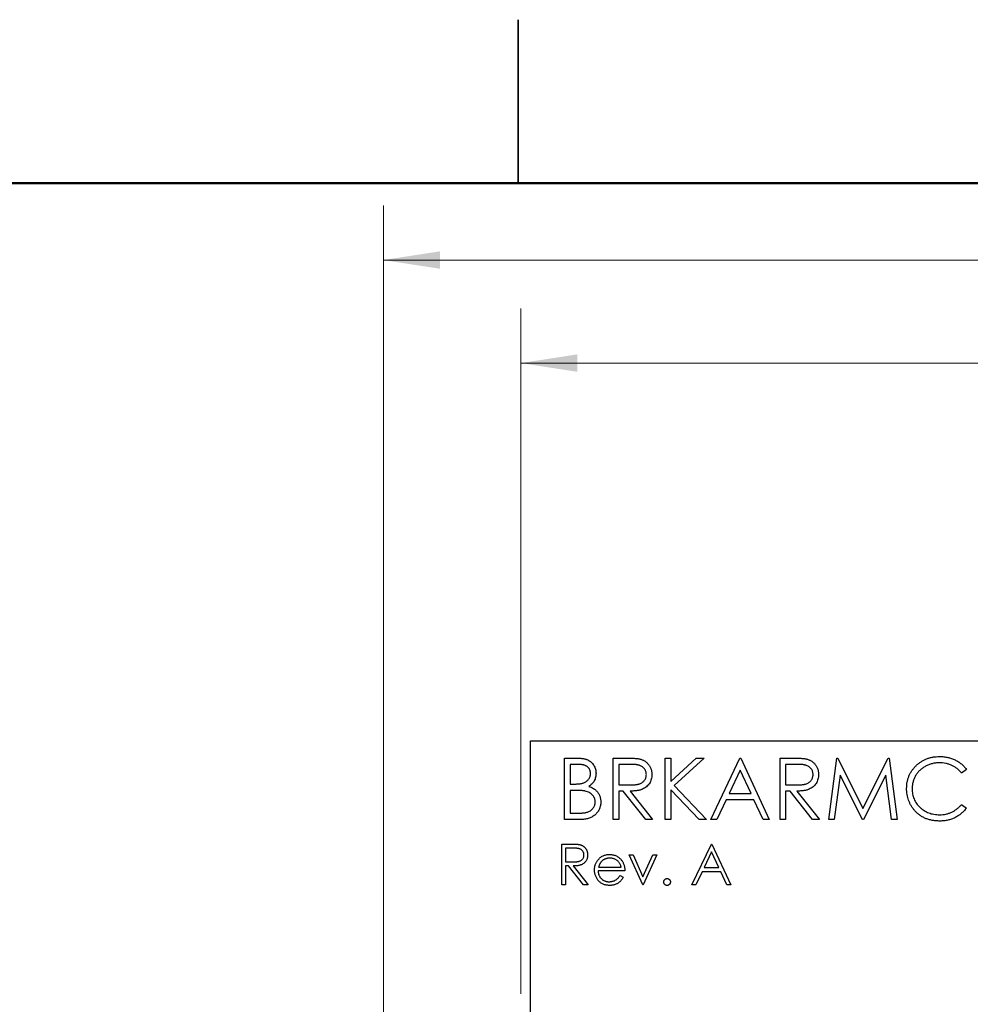
# Model space of a CAD drawing. Units: inches. Extents: x 0.1 to 16.9, y 0.1 to 10.9.
# Drawn here: x 7.4 to 9.5, y 8.6 to 10.9 of the extents above; entities that cross this region are included whole.
import ezdxf

# ---------------------------------------------------------------- set-up
doc = ezdxf.new("R2010")
doc.units = ezdxf.units.IN
doc.header["$MEASUREMENT"] = 0
doc.styles.add('SLDTEXTSTYLE0', font='TXT', dxfattribs={"width": 0.75})
doc.dimstyles.new('SLDDIMSTYLE2', dxfattribs={"dimtxt": 0.125, "dimasz": 0.13, "dimexe": 0, "dimexo": 0.0625, "dimgap": 0.03125, "dimtad": 0, "dimtih": 1, "dimtoh": 1, "dimlfac": 0.666667, "dimrnd": 1e-09, "dimzin": 12, "dimdsep": 46, "dimtxsty": 'SLDTEXTSTYLE0', "dimsah": 1, "dimcen": 0.09, "dimadec": 0, "dimazin": 3, "dimtfac": 1, "dimtofl": 0, "dimtmove": 0, "dimatfit": 3, "dimfxl": 0, "dimfrac": 2, "dimtolj": 1, "dimtzin": 12, "dimarcsym": 0})

# ---------------------------------------------------------------- blocks, each defined once
blk = doc.blocks.new('_D_2')
at = {"color": 7, "linetype": 'Continuous', "lineweight": 18}
for p, q in [((8.1907, 8.0717), (8.1907, 10.449)), ((14.2882, 9.2717), (14.2882, 10.449)), ((8.1907, 10.324), (11.2871, 10.324)), ((14.2882, 10.324), (11.6104, 10.324))]:
    blk.add_line(p, q, dxfattribs=at)
for points in [[(8.1907, 10.324), (8.3207, 10.304), (8.3207, 10.344)], [(14.2882, 10.324), (14.1582, 10.344), (14.1582, 10.304)]]:
    blk.add_solid(points, dxfattribs=at)
at = {"color": 7, "linetype": 'Continuous', "lineweight": 18, "insert": (11.2871, 10.386), "char_height": 0.125, "attachment_point": 1, "style": 'SLDTEXTSTYLE0'}
blk.add_mtext('4.06', dxfattribs=at)
blk = doc.blocks.new('_D_7')
at = {"color": 7, "linetype": 'Continuous', "lineweight": 18}
for p, q in [((8.5057, 8.6417), (8.5057, 10.2128)), ((14.2882, 9.2717), (14.2882, 10.2128)), ((8.5057, 10.0878), (11.2871, 10.0878)), ((14.2882, 10.0878), (11.6104, 10.0878))]:
    blk.add_line(p, q, dxfattribs=at)
for points in [[(8.5057, 10.0878), (8.6357, 10.0678), (8.6357, 10.1078)], [(14.2882, 10.0878), (14.1582, 10.1078), (14.1582, 10.0678)]]:
    blk.add_solid(points, dxfattribs=at)
at = {"color": 7, "linetype": 'Continuous', "lineweight": 18, "insert": (11.2871, 10.1497), "char_height": 0.125, "attachment_point": 1, "style": 'SLDTEXTSTYLE0'}
blk.add_mtext('3.85', dxfattribs=at)

msp = doc.modelspace()

# ---------------------------------------------------------------- linework, layer by layer
at = {"color": 7, "linetype": 'Continuous', "lineweight": 25}
for p, q in [((8.5, 10.875), (8.5, 10.5)), ((8.5, 10.5), (8.5, 10.875)), ((8.5282, 9.2217), (14.2882, 9.2217)), ((8.5282, 8.5917), (8.5282, 9.2217)), ((8.6062, 9.1823), (8.6337, 9.1823)), ((8.6062, 9.0417), (8.6062, 9.1823)), ((8.636, 9.1679), (8.6189, 9.1679)), ((8.6189, 9.1679), (8.6189, 9.1228)), ((8.718, 9.1823), (8.7462, 9.1823)), ((8.718, 9.0417), (8.718, 9.1823)), ((8.757, 9.1679), (8.7306, 9.1679)), ((8.7306, 9.1679), (8.7306, 9.121)), ((8.837, 9.1823), (8.8496, 9.1823)), ((8.837, 9.0417), (8.837, 9.1823)), ((8.8496, 9.1823), (8.8496, 9.1288)), ((8.8496, 9.1288), (8.9083, 9.1823)), ((8.9263, 9.1823), (8.8572, 9.1192)), ((8.9083, 9.1823), (8.9263, 9.1823)), ((8.9416, 9.0417), (9.0083, 9.1823)), ((9.0083, 9.1823), (9.0101, 9.1823)), ((9.0101, 9.1823), (9.075, 9.0417)), ((9.1002, 9.1823), (9.1284, 9.1823)), ((9.1002, 9.0417), (9.1002, 9.1823)), ((9.1392, 9.1679), (9.1129, 9.1679)), ((9.1129, 9.1679), (9.1129, 9.121)), ((9.212, 9.0417), (9.2306, 9.1823)), ((9.2306, 9.1823), (9.2324, 9.1823)), ((9.2324, 9.1823), (9.2904, 9.0669)), ((9.2904, 9.0669), (9.3484, 9.1823)), ((9.3484, 9.1823), (9.3502, 9.1823)), ((9.3502, 9.1823), (9.3689, 9.0417)), ((9.009, 9.1549), (8.9836, 9.1012)), ((9.0338, 9.1012), (9.009, 9.1549)), ((9.2382, 9.1431), (9.2247, 9.0417)), ((9.2891, 9.0417), (9.2382, 9.1431)), ((9.3427, 9.1429), (9.292, 9.0417)), ((9.3562, 9.0417), (9.3427, 9.1429)), ((9.5275, 9.1565), (9.5165, 9.1481)), ((8.6189, 9.1228), (8.6273, 9.1228)), ((8.7306, 9.121), (8.7564, 9.1208)), ((8.8572, 9.1192), (8.9317, 9.0417)), ((9.1129, 9.121), (9.1386, 9.1208)), ((8.6272, 9.1084), (8.6189, 9.1084)), ((8.6189, 9.1084), (8.6189, 9.0561)), ((8.7409, 9.1066), (8.7306, 9.1066)), ((8.7306, 9.1066), (8.7306, 9.0417)), ((8.7926, 9.0417), (8.7409, 9.1066)), ((8.7565, 9.1066), (8.8082, 9.0417)), ((8.9148, 9.0417), (8.8496, 9.1095)), ((8.8496, 9.1095), (8.8496, 9.0417)), ((8.9836, 9.1012), (9.0338, 9.1012)), ((9.1231, 9.1066), (9.1129, 9.1066)), ((9.1129, 9.1066), (9.1129, 9.0417)), ((9.1748, 9.0417), (9.1231, 9.1066)), ((9.1387, 9.1066), (9.1904, 9.0417)), ((8.9767, 9.0868), (8.9554, 9.0417)), ((9.0405, 9.0868), (8.9767, 9.0868)), ((9.0613, 9.0417), (9.0405, 9.0868)), ((9.5165, 9.0759), (9.5275, 9.0676)), ((8.6189, 9.0561), (8.6368, 9.0561)), ((8.6443, 9.0417), (8.6062, 9.0417)), ((8.7306, 9.0417), (8.718, 9.0417)), ((8.8082, 9.0417), (8.7926, 9.0417)), ((8.8496, 9.0417), (8.837, 9.0417)), ((8.9317, 9.0417), (8.9148, 9.0417)), ((8.9554, 9.0417), (8.9416, 9.0417)), ((9.075, 9.0417), (9.0613, 9.0417)), ((9.1129, 9.0417), (9.1002, 9.0417)), ((9.1904, 9.0417), (9.1748, 9.0417)), ((9.2247, 9.0417), (9.212, 9.0417)), ((9.292, 9.0417), (9.2891, 9.0417)), ((9.3689, 9.0417), (9.3562, 9.0417)), ((8.6002, 8.9854), (8.619, 8.9854)), ((8.6002, 8.8917), (8.6002, 8.9854)), ((8.8983, 8.8917), (8.9428, 8.9854)), ((8.9428, 8.9854), (8.944, 8.9854)), ((8.944, 8.9854), (8.9873, 8.8917)), ((8.6262, 8.9758), (8.6086, 8.9758)), ((8.6086, 8.9758), (8.6086, 8.9446)), ((8.9433, 8.9672), (8.9263, 8.9313)), ((8.9598, 8.9313), (8.9433, 8.9672)), ((8.6086, 8.9446), (8.6258, 8.9444)), ((8.7541, 8.9602), (8.7632, 8.9602)), ((8.7853, 8.8917), (8.7541, 8.9602)), ((8.7632, 8.9602), (8.7859, 8.9103)), ((8.7859, 8.9103), (8.8087, 8.9602)), ((8.8178, 8.9602), (8.7865, 8.8917)), ((8.8087, 8.9602), (8.8178, 8.9602)), ((8.6155, 8.935), (8.6086, 8.935)), ((8.6086, 8.935), (8.6086, 8.8917)), ((8.6499, 8.8917), (8.6155, 8.935)), ((8.6259, 8.935), (8.6603, 8.8917)), ((8.7445, 8.9241), (8.6832, 8.9241)), ((8.684, 8.9325), (8.736, 8.9325)), ((8.9217, 8.9217), (8.9075, 8.8917)), ((8.9642, 8.9217), (8.9217, 8.9217)), ((8.9263, 8.9313), (8.9598, 8.9313)), ((8.9781, 8.8917), (8.9642, 8.9217)), ((8.7334, 8.9133), (8.7409, 8.9094)), ((8.6086, 8.8917), (8.6002, 8.8917)), ((8.6603, 8.8917), (8.6499, 8.8917)), ((8.7865, 8.8917), (8.7853, 8.8917)), ((8.9075, 8.8917), (8.8983, 8.8917)), ((8.9873, 8.8917), (8.9781, 8.8917))]:
    msp.add_line(p, q, dxfattribs=at)
at = {"color": 7, "linetype": 'Continuous', "lineweight": 50}
msp.add_line((0.5, 10.5), (16.5, 10.5), dxfattribs=at)
at = {"color": 7, "linetype": 'Continuous', "lineweight": 25}
for points, knots in [([(8.6337, 9.1823), (8.635, 9.1823), (8.6376, 9.1823), (8.6414, 9.1821), (8.645, 9.1818), (8.6483, 9.1813), (8.6513, 9.1808), (8.6542, 9.1801), (8.6568, 9.1793), (8.6599, 9.178), (8.6634, 9.1761), (8.6672, 9.1733), (8.6705, 9.1699), (8.6733, 9.166), (8.6755, 9.1617), (8.6772, 9.1572), (8.6782, 9.1524), (8.6783, 9.1491), (8.6784, 9.1475)], [0, 0, 0, 0, 0.062594, 0.121323, 0.17668, 0.228365, 0.276868, 0.321879, 0.364099, 0.403356, 0.477968, 0.550535, 0.623584, 0.698175, 0.773354, 0.847281, 0.922818, 1, 1, 1, 1]), ([(8.6657, 9.1472), (8.6657, 9.148), (8.6657, 9.1495), (8.6653, 9.1518), (8.6648, 9.1538), (8.664, 9.1558), (8.663, 9.1577), (8.6618, 9.1594), (8.6603, 9.161), (8.6586, 9.1624), (8.6567, 9.1637), (8.6545, 9.1649), (8.652, 9.1658), (8.6493, 9.1666), (8.6464, 9.1671), (8.6431, 9.1676), (8.6397, 9.1678), (8.6372, 9.1679), (8.636, 9.1679)], [0, 0, 0, 0, 0.057003, 0.111818, 0.164402, 0.21587, 0.266841, 0.317479, 0.369902, 0.4234, 0.479718, 0.539241, 0.602431, 0.67103, 0.744485, 0.823454, 0.90874, 1, 1, 1, 1]), ([(8.7462, 9.1823), (8.748, 9.1823), (8.7516, 9.1823), (8.7568, 9.1822), (8.7615, 9.182), (8.7657, 9.1819), (8.7695, 9.1816), (8.7728, 9.1813), (8.7756, 9.1809), (8.7773, 9.1805), (8.778, 9.1804)], [0, 0, 0, 0, 0.1762578, 0.3384344, 0.4848221, 0.6171576, 0.7346984, 0.8373852, 0.9263724, 1, 1, 1, 1]), ([(8.7937, 9.1447), (8.7937, 9.1459), (8.7936, 9.1481), (8.7928, 9.1514), (8.7915, 9.1545), (8.7897, 9.1574), (8.7875, 9.16), (8.785, 9.1623), (8.7822, 9.1641), (8.7795, 9.1653), (8.7771, 9.166), (8.775, 9.1665), (8.7727, 9.167), (8.7701, 9.1673), (8.7672, 9.1676), (8.764, 9.1678), (8.7606, 9.1679), (8.7582, 9.1679), (8.757, 9.1679)], [0, 0, 0, 0, 0.068814, 0.136365, 0.204019, 0.273064, 0.342913, 0.410965, 0.479169, 0.549308, 0.587652, 0.630647, 0.678879, 0.731934, 0.791111, 0.855283, 0.925086, 1, 1, 1, 1]), ([(8.778, 9.1804), (8.7791, 9.1801), (8.7811, 9.1796), (8.784, 9.1786), (8.7868, 9.1773), (8.7895, 9.1759), (8.7919, 9.1742), (8.7943, 9.1724), (8.7965, 9.1703), (8.7985, 9.168), (8.8004, 9.1656), (8.802, 9.163), (8.8033, 9.1603), (8.8044, 9.1574), (8.8053, 9.1544), (8.8059, 9.1513), (8.8063, 9.1481), (8.8063, 9.1458), (8.8064, 9.1447)], [0, 0, 0, 0, 0.064217, 0.127064, 0.188745, 0.249132, 0.309453, 0.369827, 0.43065, 0.492352, 0.554072, 0.61569, 0.676798, 0.738439, 0.801317, 0.865185, 0.931641, 1, 1, 1, 1]), ([(9.1284, 9.1823), (9.1303, 9.1823), (9.1339, 9.1823), (9.139, 9.1822), (9.1437, 9.182), (9.1479, 9.1819), (9.1517, 9.1816), (9.155, 9.1813), (9.1578, 9.1809), (9.1595, 9.1805), (9.1602, 9.1804)], [0, 0, 0, 0, 0.176258, 0.338434, 0.484822, 0.617158, 0.734698, 0.837385, 0.926372, 1, 1, 1, 1]), ([(9.176, 9.1447), (9.1759, 9.1459), (9.1758, 9.1481), (9.175, 9.1514), (9.1737, 9.1545), (9.1719, 9.1574), (9.1698, 9.16), (9.1672, 9.1623), (9.1644, 9.1641), (9.1617, 9.1653), (9.1593, 9.166), (9.1573, 9.1665), (9.1549, 9.167), (9.1523, 9.1673), (9.1494, 9.1676), (9.1463, 9.1678), (9.1428, 9.1679), (9.1404, 9.1679), (9.1392, 9.1679)], [0, 0, 0, 0, 0.068814, 0.136365, 0.204019, 0.273064, 0.342913, 0.410965, 0.479169, 0.549308, 0.587652, 0.630647, 0.678879, 0.731934, 0.791111, 0.855283, 0.925086, 1, 1, 1, 1]), ([(9.1602, 9.1804), (9.1613, 9.1801), (9.1633, 9.1796), (9.1662, 9.1786), (9.169, 9.1773), (9.1717, 9.1759), (9.1741, 9.1742), (9.1765, 9.1724), (9.1787, 9.1703), (9.1807, 9.168), (9.1826, 9.1656), (9.1842, 9.163), (9.1856, 9.1603), (9.1866, 9.1574), (9.1875, 9.1544), (9.1881, 9.1513), (9.1885, 9.1481), (9.1886, 9.1458), (9.1886, 9.1447)], [0, 0, 0, 0, 0.064217, 0.127064, 0.188745, 0.249132, 0.309453, 0.369827, 0.43065, 0.492352, 0.554072, 0.61569, 0.676798, 0.738439, 0.801317, 0.865185, 0.931641, 1, 1, 1, 1]), ([(9.3905, 9.1128), (9.3906, 9.1153), (9.3907, 9.1203), (9.3917, 9.1276), (9.3934, 9.1346), (9.3958, 9.1413), (9.3988, 9.1477), (9.4026, 9.1538), (9.407, 9.1595), (9.412, 9.1649), (9.4175, 9.1698), (9.4234, 9.1742), (9.4297, 9.1778), (9.4364, 9.1808), (9.4433, 9.1831), (9.4506, 9.1847), (9.4583, 9.1857), (9.4635, 9.1858), (9.4662, 9.1859)], [0, 0, 0, 0, 0.064558, 0.127014, 0.187955, 0.248014, 0.307748, 0.368235, 0.42947, 0.492743, 0.556258, 0.618217, 0.679655, 0.741246, 0.803415, 0.866815, 0.932328, 1, 1, 1, 1]), ([(9.4654, 9.1715), (9.464, 9.1715), (9.4612, 9.1714), (9.457, 9.171), (9.4529, 9.1704), (9.4489, 9.1695), (9.445, 9.1684), (9.4411, 9.1671), (9.4374, 9.1654), (9.4337, 9.1636), (9.4302, 9.1615), (9.4268, 9.1592), (9.4237, 9.1568), (9.4208, 9.1542), (9.418, 9.1514), (9.4155, 9.1485), (9.4132, 9.1454), (9.4111, 9.1421), (9.4092, 9.1387), (9.4076, 9.1352), (9.4062, 9.1315), (9.4051, 9.1278), (9.4042, 9.124), (9.4036, 9.12), (9.4032, 9.116), (9.4031, 9.1132), (9.4031, 9.1119)], [0, 0, 0, 0, 0.043955, 0.087502, 0.130463, 0.172752, 0.215403, 0.25765, 0.300153, 0.343121, 0.385925, 0.427686, 0.468818, 0.509492, 0.549883, 0.58998, 0.630405, 0.670869, 0.711384, 0.751627, 0.791776, 0.832459, 0.873319, 0.914543, 0.956924, 1, 1, 1, 1]), ([(9.5165, 9.1481), (9.5157, 9.149), (9.5141, 9.1509), (9.5116, 9.1535), (9.509, 9.1559), (9.5063, 9.1582), (9.5034, 9.1603), (9.5004, 9.1622), (9.4973, 9.164), (9.493, 9.1661), (9.4874, 9.1683), (9.4803, 9.1701), (9.473, 9.1713), (9.4679, 9.1714), (9.4654, 9.1715)], [0, 0, 0, 0, 0.063163, 0.125475, 0.187121, 0.248294, 0.309295, 0.36985, 0.430973, 0.492456, 0.616148, 0.740844, 0.868183, 1, 1, 1, 1]), ([(9.4662, 9.1859), (9.4678, 9.1859), (9.471, 9.1859), (9.4757, 9.1855), (9.4803, 9.1849), (9.4848, 9.184), (9.4892, 9.183), (9.4934, 9.1816), (9.4976, 9.18), (9.5016, 9.1782), (9.5054, 9.1762), (9.5091, 9.174), (9.5126, 9.1715), (9.516, 9.1689), (9.5191, 9.1661), (9.5222, 9.1631), (9.5249, 9.1599), (9.5267, 9.1576), (9.5275, 9.1565)], [0, 0, 0, 0, 0.068548, 0.135683, 0.201215, 0.265682, 0.329267, 0.392395, 0.45507, 0.517127, 0.57879, 0.63974, 0.700192, 0.759806, 0.819628, 0.879355, 0.939512, 1, 1, 1, 1]), ([(8.6273, 9.1228), (8.6286, 9.1228), (8.631, 9.1229), (8.6344, 9.1229), (8.6377, 9.1232), (8.6406, 9.1234), (8.6433, 9.1239), (8.6458, 9.1243), (8.648, 9.1248), (8.6505, 9.1257), (8.6534, 9.127), (8.6565, 9.129), (8.6592, 9.1313), (8.6615, 9.1341), (8.6634, 9.1371), (8.6647, 9.1403), (8.6656, 9.1437), (8.6657, 9.146), (8.6657, 9.1472)], [0, 0, 0, 0, 0.072301, 0.1397, 0.202289, 0.2606, 0.31319, 0.361739, 0.405706, 0.44554, 0.518832, 0.589778, 0.658867, 0.72843, 0.797283, 0.864815, 0.931364, 1, 1, 1, 1]), ([(8.6784, 9.1475), (8.6783, 9.1459), (8.6782, 9.1429), (8.6774, 9.1384), (8.6761, 9.1341), (8.6743, 9.1301), (8.672, 9.1264), (8.6692, 9.123), (8.6659, 9.12), (8.6634, 9.1184), (8.6621, 9.1175)], [0, 0, 0, 0, 0.130569, 0.256581, 0.380552, 0.503623, 0.625739, 0.747549, 0.871766, 1, 1, 1, 1]), ([(8.7564, 9.1208), (8.7576, 9.1208), (8.7599, 9.1208), (8.7633, 9.121), (8.7664, 9.1212), (8.7693, 9.1214), (8.772, 9.1218), (8.7744, 9.1222), (8.7766, 9.1228), (8.7791, 9.1236), (8.7819, 9.1249), (8.785, 9.1267), (8.7876, 9.1291), (8.7898, 9.1318), (8.7916, 9.1347), (8.7928, 9.1379), (8.7936, 9.1413), (8.7937, 9.1436), (8.7937, 9.1447)], [0, 0, 0, 0, 0.071668, 0.138913, 0.201185, 0.259124, 0.312255, 0.360682, 0.405086, 0.445102, 0.518778, 0.589462, 0.658462, 0.727283, 0.796322, 0.863175, 0.930949, 1, 1, 1, 1]), ([(8.8064, 9.1447), (8.8063, 9.1428), (8.8062, 9.1392), (8.8051, 9.1339), (8.8034, 9.1289), (8.8009, 9.1243), (8.7978, 9.1202), (8.7941, 9.1166), (8.7898, 9.1135), (8.7858, 9.1114), (8.7822, 9.1101), (8.7793, 9.1091), (8.7761, 9.1084), (8.7726, 9.1077), (8.7689, 9.1072), (8.765, 9.1069), (8.7608, 9.1066), (8.758, 9.1066), (8.7565, 9.1066)], [0, 0, 0, 0, 0.07878, 0.153721, 0.226714, 0.299191, 0.37119, 0.443006, 0.516689, 0.593217, 0.633873, 0.676989, 0.7229, 0.771959, 0.824211, 0.879379, 0.937948, 1, 1, 1, 1]), ([(9.1386, 9.1208), (9.1398, 9.1208), (9.1421, 9.1208), (9.1455, 9.121), (9.1486, 9.1212), (9.1515, 9.1214), (9.1542, 9.1218), (9.1566, 9.1222), (9.1588, 9.1228), (9.1613, 9.1236), (9.1641, 9.1249), (9.1672, 9.1267), (9.1698, 9.1291), (9.172, 9.1318), (9.1738, 9.1347), (9.175, 9.1379), (9.1758, 9.1413), (9.1759, 9.1436), (9.176, 9.1447)], [0, 0, 0, 0, 0.071668, 0.138913, 0.201185, 0.259124, 0.312255, 0.360682, 0.405086, 0.445102, 0.518778, 0.589462, 0.658462, 0.727283, 0.796322, 0.863175, 0.930949, 1, 1, 1, 1]), ([(9.1886, 9.1447), (9.1885, 9.1428), (9.1884, 9.1392), (9.1873, 9.1339), (9.1856, 9.1289), (9.1831, 9.1243), (9.1801, 9.1202), (9.1763, 9.1166), (9.172, 9.1135), (9.168, 9.1114), (9.1644, 9.1101), (9.1615, 9.1091), (9.1583, 9.1084), (9.1548, 9.1077), (9.1512, 9.1072), (9.1472, 9.1069), (9.1431, 9.1066), (9.1402, 9.1066), (9.1387, 9.1066)], [0, 0, 0, 0, 0.07878, 0.153721, 0.226714, 0.299191, 0.37119, 0.443006, 0.516689, 0.593217, 0.633873, 0.676989, 0.7229, 0.771959, 0.824211, 0.879379, 0.937948, 1, 1, 1, 1]), ([(8.6535, 9.1067), (8.6529, 9.1069), (8.6514, 9.1072), (8.649, 9.1075), (8.6462, 9.1078), (8.6431, 9.108), (8.6396, 9.1082), (8.6358, 9.1083), (8.6316, 9.1084), (8.6287, 9.1084), (8.6272, 9.1084)], [0, 0, 0, 0, 0.0793065, 0.1719528, 0.2770565, 0.3947306, 0.5261773, 0.6713448, 0.8292853, 1, 1, 1, 1]), ([(8.6766, 9.0816), (8.6765, 9.0823), (8.6765, 9.0838), (8.6762, 9.086), (8.6757, 9.0881), (8.6751, 9.0901), (8.6742, 9.0921), (8.6731, 9.0939), (8.6719, 9.0957), (8.6699, 9.098), (8.6671, 9.1007), (8.6631, 9.1033), (8.6585, 9.1054), (8.6552, 9.1063), (8.6535, 9.1067)], [0, 0, 0, 0, 0.060287, 0.119602, 0.177503, 0.235143, 0.292133, 0.350871, 0.410098, 0.470732, 0.594829, 0.722579, 0.856691, 1, 1, 1, 1]), ([(8.6621, 9.1175), (8.6637, 9.1169), (8.6668, 9.1158), (8.671, 9.1137), (8.6746, 9.1114), (8.6777, 9.109), (8.6803, 9.1063), (8.6826, 9.1034), (8.6845, 9.1003), (8.6862, 9.0969), (8.6875, 9.0933), (8.6885, 9.0895), (8.6891, 9.0856), (8.6891, 9.0829), (8.6892, 9.0816)], [0, 0, 0, 0, 0.1060575, 0.2029143, 0.2903002, 0.3702226, 0.4463837, 0.5213969, 0.5982911, 0.6761425, 0.7555287, 0.8348872, 0.916646, 1, 1, 1, 1]), ([(9.4083, 9.0627), (9.4069, 9.0644), (9.4041, 9.0679), (9.4005, 9.0735), (9.3974, 9.0794), (9.3948, 9.0856), (9.3929, 9.092), (9.3915, 9.0987), (9.3906, 9.1057), (9.3905, 9.1104), (9.3905, 9.1128)], [0, 0, 0, 0, 0.124329, 0.247156, 0.36878, 0.490734, 0.613614, 0.738958, 0.867311, 1, 1, 1, 1]), ([(9.4031, 9.1119), (9.4032, 9.1098), (9.4033, 9.1057), (9.4042, 9.0997), (9.4055, 9.094), (9.4075, 9.0886), (9.41, 9.0833), (9.4131, 9.0784), (9.4168, 9.0737), (9.421, 9.0694), (9.4256, 9.0655), (9.4305, 9.062), (9.4358, 9.0591), (9.4413, 9.0566), (9.4471, 9.0548), (9.4532, 9.0535), (9.4596, 9.0526), (9.464, 9.0525), (9.4662, 9.0525)], [0, 0, 0, 0, 0.064323, 0.12629, 0.186726, 0.246146, 0.305576, 0.365429, 0.426326, 0.48884, 0.551725, 0.613919, 0.675484, 0.737334, 0.800229, 0.864502, 0.931041, 1, 1, 1, 1]), ([(8.6368, 9.0561), (8.6381, 9.0561), (8.6406, 9.0562), (8.6442, 9.0562), (8.6475, 9.0565), (8.6505, 9.0568), (8.6533, 9.0572), (8.6559, 9.0577), (8.6581, 9.0583), (8.6607, 9.0592), (8.6637, 9.0606), (8.6669, 9.0627), (8.6697, 9.0652), (8.6721, 9.0681), (8.6741, 9.0712), (8.6755, 9.0746), (8.6764, 9.078), (8.6765, 9.0804), (8.6766, 9.0816)], [0, 0, 0, 0, 0.072502, 0.139739, 0.201795, 0.259822, 0.312206, 0.360773, 0.40454, 0.443698, 0.516841, 0.587874, 0.657965, 0.728969, 0.799308, 0.866636, 0.933116, 1, 1, 1, 1]), ([(8.6892, 9.0816), (8.6891, 9.0802), (8.6891, 9.0775), (8.6885, 9.0736), (8.6875, 9.0698), (8.6862, 9.0661), (8.6845, 9.0626), (8.6823, 9.0593), (8.6798, 9.0562), (8.677, 9.0532), (8.6738, 9.0505), (8.6704, 9.0481), (8.6667, 9.0461), (8.6627, 9.0445), (8.6585, 9.0432), (8.654, 9.0424), (8.6492, 9.0418), (8.6459, 9.0417), (8.6443, 9.0417)], [0, 0, 0, 0, 0.06116, 0.120335, 0.17818, 0.235235, 0.292683, 0.351186, 0.410457, 0.47172, 0.533761, 0.595739, 0.657888, 0.721295, 0.786823, 0.854686, 0.925478, 1, 1, 1, 1]), ([(9.4662, 9.0525), (9.4687, 9.0526), (9.4735, 9.0527), (9.4806, 9.0538), (9.4874, 9.0557), (9.4939, 9.0582), (9.5, 9.0616), (9.5059, 9.0656), (9.5114, 9.0704), (9.5148, 9.0741), (9.5165, 9.0759)], [0, 0, 0, 0, 0.1285152, 0.2529486, 0.3747547, 0.4959398, 0.6171806, 0.7409095, 0.8678111, 1, 1, 1, 1]), ([(9.4663, 9.0381), (9.4648, 9.0381), (9.4618, 9.0381), (9.4574, 9.0384), (9.4531, 9.0389), (9.4489, 9.0396), (9.4449, 9.0404), (9.441, 9.0415), (9.4371, 9.0427), (9.4334, 9.0442), (9.4299, 9.0458), (9.4264, 9.0476), (9.4231, 9.0497), (9.4199, 9.0519), (9.4168, 9.0543), (9.4138, 9.0569), (9.411, 9.0597), (9.4092, 9.0617), (9.4083, 9.0627)], [0, 0, 0, 0, 0.069663, 0.13775, 0.203917, 0.26878, 0.332414, 0.394754, 0.45618, 0.516996, 0.577396, 0.637198, 0.696999, 0.756756, 0.816554, 0.876948, 0.938132, 1, 1, 1, 1]), ([(9.5275, 9.0676), (9.5266, 9.0664), (9.5249, 9.0641), (9.522, 9.0609), (9.519, 9.0579), (9.5158, 9.0551), (9.5124, 9.0524), (9.5089, 9.05), (9.5052, 9.0478), (9.5014, 9.0457), (9.4974, 9.0439), (9.4933, 9.0424), (9.4891, 9.041), (9.4848, 9.0399), (9.4803, 9.0391), (9.4758, 9.0385), (9.4711, 9.0381), (9.4679, 9.0381), (9.4663, 9.0381)], [0, 0, 0, 0, 0.061674, 0.123053, 0.183475, 0.243727, 0.304279, 0.364863, 0.425946, 0.487391, 0.54922, 0.611144, 0.673529, 0.736961, 0.800785, 0.866013, 0.932101, 1, 1, 1, 1]), ([(8.619, 8.9854), (8.6202, 8.9854), (8.6226, 8.9854), (8.6261, 8.9854), (8.6292, 8.9852), (8.632, 8.9851), (8.6345, 8.9849), (8.6367, 8.9847), (8.6386, 8.9845), (8.6397, 8.9843), (8.6402, 8.9842)], [0, 0, 0, 0, 0.176258, 0.338434, 0.484822, 0.617158, 0.734698, 0.837385, 0.926372, 1, 1, 1, 1]), ([(8.6402, 8.9842), (8.6409, 8.984), (8.6423, 8.9837), (8.6442, 8.9829), (8.6461, 8.9821), (8.6479, 8.9812), (8.6495, 8.98), (8.6511, 8.9788), (8.6525, 8.9774), (8.6539, 8.9759), (8.6551, 8.9743), (8.6562, 8.9726), (8.6571, 8.9708), (8.6578, 8.9688), (8.6584, 8.9669), (8.6588, 8.9648), (8.6591, 8.9626), (8.6591, 8.9611), (8.6591, 8.9604)], [0, 0, 0, 0, 0.064217, 0.127064, 0.188745, 0.249132, 0.309453, 0.369827, 0.43065, 0.492352, 0.554072, 0.61569, 0.676798, 0.738439, 0.801317, 0.865185, 0.931641, 1, 1, 1, 1]), ([(8.6507, 8.9604), (8.6507, 8.9611), (8.6506, 8.9626), (8.6501, 8.9648), (8.6492, 8.9669), (8.648, 8.9688), (8.6466, 8.9706), (8.6449, 8.9721), (8.643, 8.9733), (8.6412, 8.9741), (8.6396, 8.9746), (8.6382, 8.9749), (8.6367, 8.9752), (8.6349, 8.9754), (8.633, 8.9756), (8.6309, 8.9757), (8.6286, 8.9758), (8.627, 8.9758), (8.6262, 8.9758)], [0, 0, 0, 0, 0.068814, 0.136365, 0.204019, 0.273064, 0.342913, 0.410965, 0.479169, 0.549308, 0.587652, 0.630647, 0.678879, 0.731934, 0.791111, 0.855283, 0.925086, 1, 1, 1, 1]), ([(8.6826, 8.9486), (8.6835, 8.9496), (8.6852, 8.9516), (8.688, 8.9543), (8.691, 8.9565), (8.6943, 8.9583), (8.6978, 8.9597), (8.7015, 8.9607), (8.7054, 8.9613), (8.7081, 8.9614), (8.7094, 8.9614)], [0, 0, 0, 0, 0.128835, 0.253589, 0.374643, 0.49534, 0.616325, 0.739759, 0.866842, 1, 1, 1, 1]), ([(8.7094, 8.9614), (8.7108, 8.9614), (8.7136, 8.9613), (8.7176, 8.9606), (8.7214, 8.9596), (8.725, 8.9581), (8.7284, 8.9562), (8.7315, 8.9538), (8.7344, 8.9511), (8.7361, 8.949), (8.737, 8.9479)], [0, 0, 0, 0, 0.13204, 0.259033, 0.38188, 0.502258, 0.622752, 0.744743, 0.870109, 1, 1, 1, 1]), ([(8.6258, 8.9444), (8.6266, 8.9444), (8.6282, 8.9444), (8.6304, 8.9445), (8.6325, 8.9447), (8.6344, 8.9448), (8.6362, 8.9451), (8.6378, 8.9454), (8.6393, 8.9457), (8.6409, 8.9463), (8.6428, 8.9471), (8.6449, 8.9484), (8.6466, 8.95), (8.6481, 8.9517), (8.6493, 8.9537), (8.6501, 8.9558), (8.6506, 8.9581), (8.6507, 8.9596), (8.6507, 8.9604)], [0, 0, 0, 0, 0.071668, 0.138913, 0.201185, 0.259124, 0.312255, 0.360682, 0.405086, 0.445102, 0.518778, 0.589462, 0.658462, 0.727283, 0.796322, 0.863175, 0.930949, 1, 1, 1, 1]), ([(8.6591, 8.9604), (8.6591, 8.9591), (8.659, 8.9567), (8.6583, 8.9531), (8.6571, 8.9498), (8.6555, 8.9468), (8.6534, 8.944), (8.651, 8.9416), (8.6481, 8.9396), (8.6454, 8.9382), (8.643, 8.9373), (8.6411, 8.9366), (8.6389, 8.9361), (8.6366, 8.9357), (8.6342, 8.9354), (8.6316, 8.9351), (8.6288, 8.935), (8.6269, 8.935), (8.6259, 8.935)], [0, 0, 0, 0, 0.07878, 0.153721, 0.226714, 0.299191, 0.37119, 0.443006, 0.516689, 0.593217, 0.633873, 0.676989, 0.7229, 0.771959, 0.824211, 0.879379, 0.937948, 1, 1, 1, 1]), ([(8.6748, 8.9257), (8.6748, 8.9268), (8.6748, 8.9289), (8.6752, 8.932), (8.6758, 8.935), (8.6767, 8.9379), (8.6778, 8.9407), (8.6792, 8.9435), (8.6808, 8.9461), (8.682, 8.9478), (8.6826, 8.9486)], [0, 0, 0, 0, 0.128045, 0.253768, 0.377428, 0.500551, 0.623296, 0.746578, 0.872348, 1, 1, 1, 1]), ([(8.6922, 8.9466), (8.6918, 8.9462), (8.6908, 8.9453), (8.6896, 8.9439), (8.6885, 8.9424), (8.6874, 8.9407), (8.6865, 8.9389), (8.6856, 8.9369), (8.6847, 8.9348), (8.6843, 8.9333), (8.684, 8.9325)], [0, 0, 0, 0, 0.109984, 0.22258, 0.3385, 0.458709, 0.585535, 0.717518, 0.854667, 1, 1, 1, 1]), ([(8.7099, 8.953), (8.709, 8.953), (8.7074, 8.9529), (8.7049, 8.9526), (8.7026, 8.9521), (8.7003, 8.9514), (8.6981, 8.9505), (8.696, 8.9494), (8.6941, 8.9481), (8.6928, 8.9471), (8.6922, 8.9466)], [0, 0, 0, 0, 0.131092, 0.2591413, 0.3841618, 0.505992, 0.6290981, 0.7506691, 0.8740389, 1, 1, 1, 1]), ([(8.736, 8.9325), (8.7357, 8.9337), (8.7351, 8.9358), (8.7339, 8.9388), (8.7325, 8.9414), (8.7309, 8.9437), (8.729, 8.9458), (8.7268, 8.9475), (8.7244, 8.9491), (8.7217, 8.9505), (8.7189, 8.9516), (8.7159, 8.9524), (8.7129, 8.9529), (8.7109, 8.953), (8.7099, 8.953)], [0, 0, 0, 0, 0.09624, 0.185231, 0.267501, 0.3444, 0.419595, 0.496891, 0.576638, 0.660268, 0.745387, 0.83004, 0.914474, 1, 1, 1, 1]), ([(8.737, 8.9479), (8.7376, 8.9471), (8.7388, 8.9455), (8.7403, 8.9429), (8.7415, 8.9401), (8.7426, 8.9372), (8.7434, 8.9341), (8.744, 8.9309), (8.7444, 8.9276), (8.7444, 8.9253), (8.7445, 8.9241)], [0, 0, 0, 0, 0.118522, 0.236255, 0.356174, 0.47725, 0.60154, 0.729618, 0.862158, 1, 1, 1, 1]), ([(8.7092, 8.8905), (8.7079, 8.8905), (8.7053, 8.8906), (8.7016, 8.8911), (8.6981, 8.8919), (8.6948, 8.8931), (8.6917, 8.8946), (8.6888, 8.8965), (8.6862, 8.8987), (8.6838, 8.9013), (8.6817, 8.904), (8.6798, 8.9068), (8.6783, 8.9098), (8.677, 8.9128), (8.676, 8.9159), (8.6753, 8.9191), (8.6748, 8.9224), (8.6748, 8.9246), (8.6748, 8.9257)], [0, 0, 0, 0, 0.0715787, 0.1396292, 0.2047967, 0.268135, 0.3298137, 0.3913014, 0.4534335, 0.5165517, 0.5796313, 0.6411189, 0.701294, 0.7608103, 0.8199317, 0.8789196, 0.9389828, 1, 1, 1, 1]), ([(8.6832, 8.9241), (8.6832, 8.9232), (8.6833, 8.9215), (8.6837, 8.9189), (8.6843, 8.9164), (8.6851, 8.9141), (8.6861, 8.9118), (8.6874, 8.9097), (8.6888, 8.9078), (8.6905, 8.9059), (8.6923, 8.9043), (8.6943, 8.9028), (8.6963, 8.9016), (8.6985, 8.9006), (8.7008, 8.8998), (8.7031, 8.8993), (8.7056, 8.899), (8.7073, 8.8989), (8.7082, 8.8989)], [0, 0, 0, 0, 0.068385, 0.134476, 0.198391, 0.260753, 0.321829, 0.383037, 0.444653, 0.507398, 0.569825, 0.630778, 0.690929, 0.750945, 0.811049, 0.872331, 0.935004, 1, 1, 1, 1]), ([(8.7082, 8.8989), (8.709, 8.8989), (8.7107, 8.8989), (8.7131, 8.8993), (8.7156, 8.8998), (8.718, 8.9005), (8.7203, 8.9013), (8.7224, 8.9023), (8.7243, 8.9035), (8.7262, 8.9047), (8.7279, 8.9063), (8.7297, 8.9083), (8.7316, 8.9106), (8.7328, 8.9124), (8.7334, 8.9133)], [0, 0, 0, 0, 0.082592, 0.163879, 0.245659, 0.327726, 0.40861, 0.485749, 0.559169, 0.630268, 0.705306, 0.792065, 0.889796, 1, 1, 1, 1]), ([(8.7409, 8.9094), (8.7403, 8.9083), (8.7391, 8.9063), (8.7371, 8.9035), (8.735, 8.9009), (8.7327, 8.8987), (8.7303, 8.8968), (8.7278, 8.8951), (8.7251, 8.8937), (8.7223, 8.8925), (8.7193, 8.8916), (8.7161, 8.891), (8.7127, 8.8906), (8.7104, 8.8905), (8.7092, 8.8905)], [0, 0, 0, 0, 0.09337, 0.181661, 0.265874, 0.346355, 0.4246, 0.501903, 0.579992, 0.658443, 0.738672, 0.821894, 0.908801, 1, 1, 1, 1]), ([(8.8334, 8.8983), (8.8334, 8.8988), (8.8335, 8.8999), (8.8339, 8.9013), (8.8347, 8.9027), (8.8357, 8.9039), (8.8369, 8.9049), (8.8382, 8.9056), (8.8397, 8.906), (8.8407, 8.9061), (8.8412, 8.9061)], [0, 0, 0, 0, 0.129097, 0.252046, 0.373905, 0.501038, 0.628171, 0.751376, 0.872426, 1, 1, 1, 1]), ([(8.8412, 8.8905), (8.8407, 8.8905), (8.8397, 8.8906), (8.8382, 8.891), (8.8369, 8.8917), (8.8357, 8.8927), (8.8347, 8.8939), (8.8339, 8.8953), (8.8335, 8.8968), (8.8334, 8.8978), (8.8334, 8.8983)], [0, 0, 0, 0, 0.127757, 0.249414, 0.372796, 0.500111, 0.62861, 0.750643, 0.873768, 1, 1, 1, 1]), ([(8.8412, 8.9061), (8.8417, 8.9061), (8.8428, 8.906), (8.8442, 8.9056), (8.8456, 8.9049), (8.8468, 8.9039), (8.8478, 8.9027), (8.8485, 8.9013), (8.8489, 8.8999), (8.849, 8.8988), (8.849, 8.8983)], [0, 0, 0, 0, 0.127519, 0.249986, 0.371792, 0.49887, 0.625948, 0.748492, 0.870959, 1, 1, 1, 1]), ([(8.849, 8.8983), (8.849, 8.8978), (8.8489, 8.8968), (8.8485, 8.8953), (8.8478, 8.894), (8.8468, 8.8927), (8.8456, 8.8917), (8.8442, 8.891), (8.8428, 8.8906), (8.8417, 8.8905), (8.8412, 8.8905)], [0, 0, 0, 0, 0.126178, 0.248821, 0.37154, 0.499984, 0.627244, 0.749226, 0.872298, 1, 1, 1, 1])]:
    msp.add_open_spline(points, degree=3, knots=knots, dxfattribs=at)

# ---------------------------------------------------------------- dimensions: what is measured, and where the dimension line sits
at = {"color": 7, "linetype": 'Continuous', "lineweight": 18}
for base, p2, picture, middle in [((8.1907127, 10.3240444), (8.1907127, 8.0216822), '_D_2', (11.4487623, 10.3240444)), ((8.5057127, 10.0878239), (8.5057127, 8.5916822), '_D_7', (11.4487623, 10.0878239))]:
    dim = msp.add_linear_dim(base=base, p1=(14.2882125, 9.2216822), p2=p2, dimstyle='SLDDIMSTYLE2', dxfattribs=at)
    dim.commit()
    dim.dimension.update_dxf_attribs({"geometry": picture, "text_midpoint": middle, "dimtype": 160})

doc.saveas('drawing.dxf')
